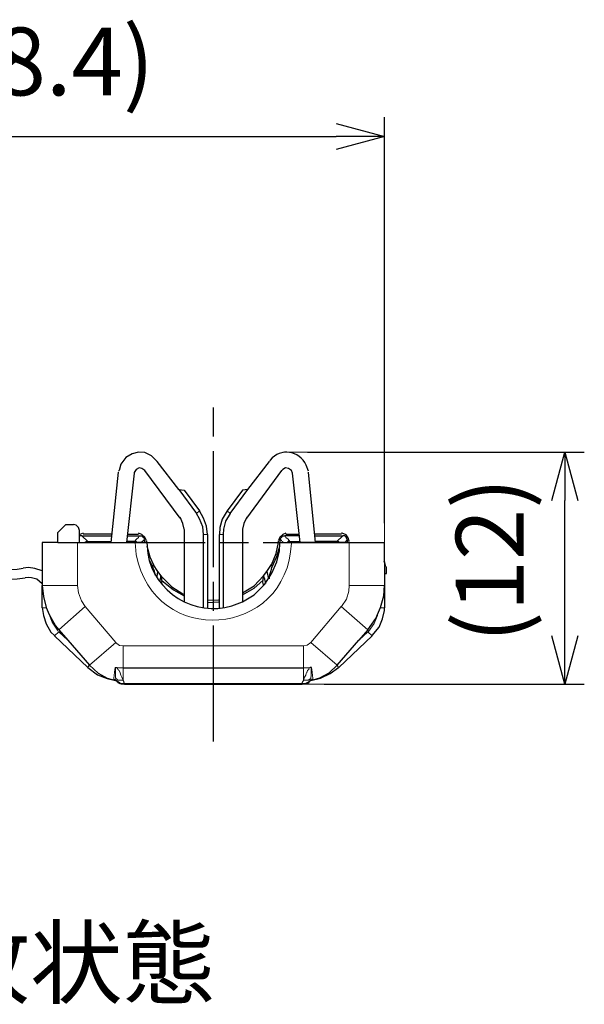
# Model space of a CAD drawing. Units: millimetres. Extents: x 303 to 496, y 93 to 373.
# Drawn here: x 365 to 394, y 196 to 247 of the extents above; entities that cross this region are included whole.
import ezdxf

# ---------------------------------------------------------------- set-up
doc = ezdxf.new("R2010")
doc.units = ezdxf.units.MM
doc.linetypes.add('AM_ISO08W050', pattern=[18, 12, -1.5, 3, -1.5])
doc.linetypes.add('AM_ISO08W050x2', pattern=[9, 6, -0.75, 1.5, -0.75])
for name, color, linetype, lineweight in [('AM_5', 3, 'Continuous', 25), ('AM_6', 2, 'Continuous', 35), ('AM_7', 4, 'AM_ISO08W050', 25), ('レイヤー 1', 7, 'Continuous', 0)]:
    doc.layers.add(name, color=color, linetype=linetype, lineweight=lineweight)
doc.styles.get("Standard").update_dxf_attribs({"font": 'ISOCP.SHX', "bigfont": 'EXTFONT.SHX'})
doc.dimstyles.new('AM_ISO$0', dxfattribs={"dimtxt": 3.5, "dimasz": 2.5, "dimexe": 1, "dimexo": 1, "dimgap": 1.5, "dimtad": 1, "dimdsep": 46, "dimtxsty": 'STANDARD', "dimblk": 'OPEN30', "dimcen": 0, "dimclrd": 3, "dimclre": 3, "dimclrt": 2, "dimadec": 0, "dimazin": 2, "dimtp": 0.1, "dimtm": 0.1, "dimtfac": 0.71, "dimtmove": 0, "dimatfit": 3, "dimldrblk": 'OPEN30', "dimfxl": 1, "dimlwd": -1, "dimlwe": -1, "dimarcsym": 0})

# ---------------------------------------------------------------- blocks, each defined once
blk = doc.blocks.new('_Open30')
at = {"color": 0, "linetype": 'ByBlock', "lineweight": -2}
for p, q in [((-1, 0.26794919), (0, 0)), ((0, 0), (-1, -0.26794919)), ((0, 0), (-1, 0))]:
    blk.add_line(p, q, dxfattribs=at)
blk = doc.blocks.new('*D25')
at = {"layer": 'AM_5', "color": 3}
for p, q in [((379.7569235485479, 224.7023480709631), (394.0383363944009, 224.7023480709631)), ((393.0383363944009, 215.2209654076037), (393.0383363944009, 222.2023480709631)), ((380.6095212193507, 212.7209654076037), (394.0383363944009, 212.7209654076037))]:
    blk.add_line(p, q, dxfattribs=at)
at = {"layer": 'Defpoints', "color": 0}
for p in [(378.7569235485479, 224.7023480709631), (393.0383363944009, 224.7023480709631), (379.6095212193506, 212.7209654076037)]:
    blk.add_point(p, dxfattribs=at)
at = {"layer": 'AM_5', "color": 3, "xscale": 2.5, "yscale": 2.5, "zscale": 2.5}
for p, rotation in [((393.0383363944009, 224.7023480709631), 90), ((393.0383363944009, 212.7209654076037), 270)]:
    blk.add_blockref('_Open30', p, dxfattribs=dict(at, rotation=rotation))
at = {"layer": 'AM_5', "color": 2, "insert": (389.6133363944008, 219.1356205010035), "char_height": 3.5, "attachment_point": 5, "rotation": 90}
blk.add_mtext('(12)', dxfattribs=at)
blk = doc.blocks.new('*D30')
at = {"layer": 'AM_5', "color": 3}
for p, q in [((345.0109123142821, 224.4849956544447), (345.0109123142821, 241.9996464057995)), ((383.7314550367559, 221.0464796556163), (383.7314550367559, 241.9996464057995)), ((347.5109123142821, 240.9996464057995), (381.2314550367558, 240.9996464057995))]:
    blk.add_line(p, q, dxfattribs=at)
at = {"layer": 'Defpoints', "color": 0}
for p in [(383.7314550367559, 240.9996464057995), (345.0109123142821, 223.4849956544447), (383.7314550367559, 220.0464796556163)]:
    blk.add_point(p, dxfattribs=at)
at = {"layer": 'AM_5', "color": 3, "xscale": 2.5, "yscale": 2.5, "zscale": 2.5, "rotation": 180}
blk.add_blockref('_Open30', (345.0109123142821, 240.9996464057995), dxfattribs=at)
at = {"layer": 'AM_5', "color": 3, "xscale": 2.5, "yscale": 2.5, "zscale": 2.5}
blk.add_blockref('_Open30', (383.7314550367559, 240.9996464057995), dxfattribs=at)
at = {"layer": 'AM_5', "color": 2, "insert": (365.6001030406318, 244.4246464057995), "char_height": 3.5, "attachment_point": 5}
blk.add_mtext('(38.4)', dxfattribs=at)

msp = doc.modelspace()

# ---------------------------------------------------------------- linework, layer by layer
at = {"layer": 'AM_7', "linetype": 'AM_ISO08W050x2'}
for p, q in [((374.900262059914, 209.7636888656924), (374.900262059914, 227.2451821727339)), ((368.4724405041287, 220.0464796556163), (383.1648012521116, 220.0464796556163))]:
    msp.add_line(p, q, dxfattribs=at)
at = {"layer": 'レイヤー 1', "color": 7, "lineweight": 0}
for p, q in [((383.7314550367559, 220.0464796556163), (383.7314550367559, 239.1184138417257)), ((378.6911624011446, 224.7023480709631), (378.477588561968, 224.7023480709631)), ((378.5416628862844, 224.7023480709631), (393.7906785789341, 224.7023480709631)), ((374.0352994172063, 221.5414856670359), (374.1847989320665, 221.6696234528519)), ((375.7652301340302, 221.5414856670359), (375.6157251877614, 221.6696234528519)), ((368.1193659900693, 220.3882021434256), (368.4183650197898, 220.0891922508883)), ((374.3983727712432, 220.4522710363336), (374.5905848813754, 220.4522710363336)), ((375.2099446698609, 220.4522710363336), (375.4021567799932, 220.4522710363336)), ((381.2753776118583, 220.0891922508883), (381.5743766415788, 220.3881804177922)), ((381.6811635611671, 220.0464796556163), (381.809301346983, 220.1746174414323)), ((367.8844358532567, 220.0464796556163), (367.8844358532567, 219.2776094894539)), ((367.8844358532567, 220.0464796556163), (367.8844358532567, 219.2776094894539)), ((368.0125790704809, 220.0464796556163), (367.9912173414366, 220.0891922508883)), ((381.9160936979797, 219.5552630843551), (381.9160936979797, 220.0464579299829)), ((381.9160936979797, 219.5552630843551), (381.9160936979797, 220.0464579299829)), ((367.8844358532567, 219.2776312150872), (367.8844358532567, 217.8253377989396)), ((367.8844358532567, 217.8253377989396), (367.8844358532567, 219.2776094894539)), ((371.7714395338492, 218.7650583461901), (371.7927958314853, 218.914552429642)), ((377.9009468001628, 218.914552429642), (377.9223030977988, 218.7650366205566)), ((366.0690799458888, 217.8253377989396), (367.8844358532567, 217.8253377989396)), ((383.7314550367559, 217.8253377989396), (381.9160936979797, 217.8253377989396)), ((366.2826483536571, 216.6720542753293), (366.0690745144806, 216.6720542753293)), ((366.9233644397786, 215.5401270493549), (368.2902218025656, 216.7361231682373)), ((368.2902218025656, 216.7361231682373), (369.8706475731208, 214.8780383713724)), ((381.4889514510348, 216.7361231682373), (379.9298765467072, 214.8780383713724)), ((381.4889514510348, 216.7361231682373), (382.8771651114578, 215.5401053237215)), ((383.7314550367559, 216.6720542753293), (383.5178811975793, 216.6720542753293)), ((366.709790600602, 215.2197608591817), (366.9233590083702, 215.4333238355416)), ((366.9233644397786, 215.433345561175), (367.3932192819955, 215.0061978828218)), ((368.5037956417421, 213.7034094129428), (369.870653004529, 214.8780383713724)), ((370.2550826562019, 214.7071879902845), (370.2550826562019, 213.5752499014935)), ((370.2550826562019, 214.7071879902845), (379.5454468950344, 214.7071879902845)), ((379.5454468950344, 213.5752607643102), (379.5454468950344, 214.7071879902845)), ((379.9298765467072, 214.8780600970058), (381.2967339094941, 213.7034094129428)), ((368.5037956417421, 213.7034094129428), (368.4183650197898, 213.5966170619461)), ((370.2550826562019, 212.934550109597), (370.2550826562019, 213.5752607643102)), ((379.5454468950344, 213.5752607643102), (379.5454468950344, 212.9345392467803)), ((381.2753776118583, 213.7034094129428), (381.3821591000382, 213.5966170619461)), ((369.870653004529, 213.019975300141), (369.870653004529, 212.9345392467803)), ((379.9298765467072, 213.019975300141), (379.9298765467072, 212.9345392467803)), ((369.7211534896687, 212.977262704869), (369.8065786802128, 212.9345392467803)), ((369.870653004529, 212.913193811961), (369.870653004529, 212.934550109597)), ((369.870653004529, 212.913193811961), (369.870653004529, 212.913193811961)), ((370.1055831413417, 212.7423325680564), (370.1055831413417, 212.7636888656924)), ((370.3191515491099, 212.7209762704204), (370.2337209271576, 212.7209762704204)), ((370.2337263585659, 212.7209762704204), (370.2337263585659, 212.7209762704204)), ((370.3191515491099, 212.7636888656924), (379.481372570718, 212.7636888656924)), ((370.3191515491099, 212.7209762704204), (370.3191515491099, 212.7636888656924)), ((379.4813780021265, 212.7636888656924), (379.4813780021265, 212.7209654076037)), ((379.4813780021265, 212.7209762704204), (379.4813780021265, 212.7209762704204)), ((379.4813780021265, 212.7209762704204), (379.5668031926703, 212.7209762704204)), ((393.7906785789341, 212.7209762704204), (379.5454468950344, 212.7209762704204)), ((379.5668086240787, 212.7209762704204), (379.5668086240787, 212.7209762704204)), ((379.6735901122586, 212.7423325680564), (379.7376590051667, 212.8064014609644)), ((379.694951841303, 212.7423325680564), (379.694951841303, 212.7423325680564)), ((379.9298765467072, 212.913193811961), (379.9298765467072, 212.934550109597)), ((379.9725945733876, 212.934550109597), (380.0366634662955, 212.977262704869))]:
    msp.add_line(p, q, dxfattribs=at)
at = {"layer": 'レイヤー 1', "color": 7, "lineweight": 25}
for p, q in [((373.1169405990002, 222.7801943811902), (372.0063642392535, 224.2324660717045)), ((369.6357228677165, 220.0464796556163), (369.9987907903451, 223.6771806075353)), ((373.1810149233165, 221.30656639304), (371.3656535845404, 223.7626275237126)), ((376.6195200593283, 221.30656639304), (378.434875966696, 223.7626275237126)), ((380.1648066835199, 220.0464796556163), (379.801733329483, 223.6771806075353)), ((370.8103681203712, 223.6131334402607), (370.4259384686983, 220.0464796556163)), ((379.3745910825381, 220.0464796556163), (378.9901614308652, 223.6131117146273)), ((373.1169405990002, 222.7801943811902), (374.0352939857979, 221.5414639414026)), ((376.4059462201517, 222.7374817859182), (375.6157306191699, 221.6696234528519)), ((376.6835889522362, 222.7801943811902), (376.4059407887432, 222.7374600602848)), ((366.8806518445066, 220.5590525245135), (367.2864377938155, 220.9648221795974)), ((367.2864377938155, 220.9648439052308), (367.6922237431244, 220.9648439052308)), ((367.9912227728449, 220.0464796556163), (367.9912227728449, 220.6658340126935)), ((373.3945833310847, 220.7085683335989), (373.3945833310847, 216.9710641678666)), ((376.4059462201517, 220.7085683335989), (376.4059462201517, 216.9710641678666)), ((366.8806518445066, 220.0464796556163), (366.8806518445066, 220.5590307988801)), ((368.1193659900693, 220.3882021434256), (369.6570791653524, 220.3882021434256)), ((369.6784408943969, 220.4736273339696), (368.1834348829773, 220.4736273339696)), ((370.4686510639703, 220.3882021434256), (371.1093617186834, 220.3882021434256)), ((370.4900127930145, 220.4736273339696), (371.0452982571837, 220.4736273339696)), ((371.3442972869043, 220.1746391670657), (371.3442972869043, 220.0251233579803)), ((371.4510842064926, 220.1319048461603), (371.4510842064926, 220.0251016323469)), ((374.3983727712432, 216.6506979776933), (374.3983727712432, 220.4522710363336)), ((374.5905848813754, 220.4522710363336), (374.5905848813754, 216.6293199544239)), ((375.2099446698609, 216.6293416800573), (375.2099446698609, 220.4522710363336)), ((375.4021567799932, 220.4522710363336), (375.4021567799932, 216.6506762520599)), ((378.349450776152, 220.0251233579803), (378.349450776152, 220.1746174414323)), ((379.3318784872662, 220.3882021434256), (378.5843754815563, 220.3882021434256)), ((378.6484498058727, 220.4736273339696), (379.3105167582219, 220.4736273339696)), ((381.5103077486708, 220.4736273339696), (380.1220886568395, 220.4736273339696)), ((380.1434503858839, 220.3882021434256), (381.5743766415788, 220.3882021434256)), ((381.8093067783915, 220.1746391670657), (381.8093067783915, 220.0464796556163)), ((366.8806518445066, 220.0464796556163), (367.8844358532567, 220.0464796556163)), ((367.8844358532567, 220.0464796556163), (370.8744370132791, 220.0464796556163)), ((368.4183650197898, 220.0891922508883), (369.6357228677165, 220.0891922508883)), ((370.8317244180072, 220.0891922508883), (370.42593303729, 220.0891922508883)), ((371.4724405041287, 220.0464796556163), (370.8744370132791, 220.0464796556163)), ((378.3280890471077, 220.0464796556163), (378.9260871065488, 220.0464796556163)), ((378.840661916005, 220.0891922508883), (379.3745910825381, 220.0891922508883)), ((379.3745910825381, 220.0464796556163), (378.9260871065488, 220.0464796556163)), ((380.1648066835199, 220.0464796556163), (379.3745910825381, 220.0464796556163)), ((381.2753776118583, 220.0891922508883), (380.1648012521116, 220.0891922508883)), ((381.9160936979797, 220.0464796556163), (380.1648012521116, 220.0464796556163)), ((381.9160936979797, 220.0464796556163), (381.9160936979797, 220.0891922508883)), ((381.9160936979797, 220.0464796556163), (383.7314496053475, 220.0464796556163)), ((383.7314550367559, 219.0426902154579), (383.7314550367559, 220.0464579299829)), ((371.6005837213529, 219.1067808339993), (371.7714395338492, 218.743702048554)), ((365.364289535451, 218.743702048554), (365.0866413719581, 218.7223240252847)), ((365.364289535451, 218.743702048554), (365.364289535451, 218.743702048554)), ((371.7927958314853, 218.893196132006), (372.0277205368895, 218.5514736441967)), ((377.6660166633503, 218.5514953698302), (377.9009413687545, 218.914552429642)), ((383.8382419563442, 218.4446921560168), (383.8382419563442, 218.7863929181926)), ((365.364289535451, 218.2311291796569), (365.1934282915464, 218.2097511563875)), ((365.364289535451, 218.2311291796569), (365.364289535451, 218.2311291796569)), ((366.0690799458888, 218.5728516674661), (366.0690799458888, 217.8894066918476)), ((372.0277259682978, 218.5514953698302), (371.9850079416175, 218.2738417749289)), ((372.0277259682978, 218.5514953698302), (372.1985817807941, 218.3165543702008)), ((377.495160850854, 218.3165543702008), (377.6660166633503, 218.5514736441967)), ((377.6660166633503, 218.5514953698302), (377.7514418538942, 218.1670602867489)), ((383.7314550367559, 218.4446921560168), (383.8382365249358, 218.4446921560168)), ((366.0690799458888, 217.8894066918476), (366.0690799458888, 217.8253160733062)), ((366.0690799458888, 216.6720542753293), (366.0690799458888, 217.8253377989396)), ((383.7314550367559, 217.8253377989396), (383.7314550367559, 216.6720325496959)), ((366.2826483536571, 216.6934105729653), (366.4321478685173, 216.33033178752)), ((383.368381682719, 216.33033178752), (383.5178811975793, 216.6933888473319)), ((368.4183650197898, 213.5966170619461), (366.709790600602, 215.2197608591817)), ((366.9233644397786, 215.5401270493549), (367.3932192819955, 215.0061978828218)), ((381.3821645314466, 213.5966170619461), (383.0907335192261, 215.2197608591817)), ((382.8771651114578, 215.5401270493549), (382.4073048378325, 215.0061978828218)), ((367.3932192819955, 215.0061978828218), (368.5037902103338, 213.7034094129428)), ((381.2967393409026, 213.7034094129428), (382.4073102692409, 215.0061761571884)), ((368.4610776150619, 213.7034094129428), (368.5037902103338, 213.6820422524901)), ((369.827940409257, 213.5966170619461), (369.9133655998011, 213.5966170619461)), ((369.9133655998011, 213.5966170619461), (370.2337209271576, 213.5752499014935)), ((370.2550826562019, 213.5752607643102), (379.5454468950344, 213.5752607643102)), ((379.5454468950344, 213.5752607643102), (379.8658022223909, 213.5966170619461)), ((379.9725945733876, 213.5966170619461), (379.8871639514353, 213.5966170619461)), ((381.2753776118583, 213.7034094129428), (381.2967339094941, 213.7247657105788)), ((369.870653004529, 212.913193811961), (369.8492912754847, 212.913193811961)), ((369.9133655998011, 212.891837514325), (369.8706475731208, 212.913193811961)), ((369.870653004529, 212.913193811961), (369.870653004529, 212.913193811961)), ((369.9774399241174, 212.8064123237811), (369.9774399241174, 212.8064123237811)), ((370.1055831413417, 212.7423325680564), (370.1055831413417, 212.7423325680564)), ((370.3191515491099, 212.7209762704204), (370.2337209271576, 212.7209762704204)), ((370.3191515491099, 212.7209762704204), (370.2337209271576, 212.7209762704204)), ((370.3191515491099, 212.7209762704204), (379.481372570718, 212.7209762704204)), ((379.5668086240787, 212.7209762704204), (379.4813780021265, 212.7209762704204)), ((379.694951841303, 212.7423325680564), (379.6522338146227, 212.7423325680564)), ((379.8444513561634, 212.8491249190531), (379.823089627119, 212.8064014609644)), ((379.8230950585273, 212.8064123237811), (379.8230950585273, 212.8064123237811)), ((379.9298765467072, 212.913193811961), (379.9298765467072, 212.913193811961)), ((379.9298765467072, 212.913193811961), (379.9298765467072, 212.913193811961)), ((379.9512382757516, 212.913193811961), (379.9298765467072, 212.913193811961))]:
    msp.add_line(p, q, dxfattribs=at)
for points in [[(372.0063696706619, 224.2324877973378), (371.7073652095329, 224.5101196666058), (371.3656535845404, 224.6809700476937), (371.0452928257755, 224.7023263453296), (370.7035812007829, 224.6169011547857), (370.3832204420179, 224.4246944760618), (370.1269340075693, 224.0829719882525), (370.0415088170254, 223.7626275237126), (369.9987907903451, 223.7199149284406)], [(375.7652301340302, 221.5414856670359), (376.6835835208278, 222.7801943811902), (377.7941598805745, 224.2324877973378)], [(371.3656535845404, 223.7626275237126), (371.2161486382718, 223.8694090118926), (371.0666491234114, 223.8907653095286), (370.9171496085511, 223.8053401189846), (370.8103626889628, 223.6558243098992), (370.8103626889628, 223.6131117146273)], [(378.9901614308652, 223.6131334402607), (378.9260871065488, 223.7626275237126), (378.7765875916887, 223.8694090118926), (378.6270880768284, 223.8907653095286), (378.477588561968, 223.8053401189846), (378.4348705352877, 223.7626275237126)], [(373.1169405990002, 222.7801943811902), (373.3945833310847, 222.7374600602848), (374.1847989320665, 221.6696017272185)], [(374.5905848813754, 220.4522710363336), (374.5478668546951, 220.8793969890534), (374.3983673398349, 221.3065446674066), (374.1847935006582, 221.6696234528519)], [(375.6157306191699, 221.6696234528519), (375.3594441847213, 221.2424757744987), (375.231300967497, 220.8153280961454), (375.2099392384526, 220.4522493107002)], [(373.3945833310847, 220.7299246312349), (373.3305090067684, 221.0289127981388), (373.1810094919082, 221.349278988312)], [(374.3983727712432, 220.4522710363336), (374.3556547445628, 220.8580406914174), (374.1847989320665, 221.2638320721346), (374.0352994172063, 221.5414856670359)], [(375.7652301340302, 221.5414856670359), (375.5302999972175, 221.1356942863187), (375.4235130776292, 220.7299029056015), (375.4021567799932, 220.4522493107002)], [(376.6195200593283, 221.349278988312), (376.4700151130596, 221.0289127981388), (376.4059462201517, 220.7299029056015)], [(367.9912227728449, 220.6658340126935), (367.9485047461647, 220.8153280961454), (367.8203615289403, 220.9434658819614), (367.692218311716, 220.9648221795974)], [(368.1834348829773, 220.5163399292415), (368.0125736390726, 220.4522493107002), (367.9912173414366, 220.4522493107002)], [(368.1193659900693, 220.3882021434256), (368.033935368117, 220.3882021434256), (367.9912227728449, 220.3668241201562)], [(371.4510842064926, 220.1532828694297), (371.3656535845404, 220.3241332505176), (371.2161540696801, 220.4522710363336), (371.0452928257755, 220.5163399292415)], [(371.1093671500918, 220.3882021434256), (371.1947923406357, 220.3882021434256), (371.2375049359076, 220.3668241201562), (371.2588666649521, 220.3241115248842), (371.301579260224, 220.3027552272482), (371.32293555786, 220.2813989296122), (371.32293555786, 220.2386863343403), (371.344291855496, 220.2173300367042)], [(377.9009468001628, 218.893196132006), (378.1358715055672, 219.4698378938112), (378.2640147227914, 220.0464796556163), (378.2640147227914, 220.1319048461603)], [(378.6484498058727, 220.5163399292415), (378.477588561968, 220.4522493107002), (378.3280890471077, 220.3241115248842), (378.2640201541998, 220.1532611437963)], [(378.349450776152, 220.2173517623377), (378.3708070737881, 220.2387080599737), (378.3708070737881, 220.2814206552456), (378.4135196690601, 220.3027769528816), (378.434875966696, 220.3241332505176), (378.4562322643321, 220.3668458457896), (378.4989502910123, 220.3882021434256), (378.5843754815563, 220.3882021434256)], [(381.9160936979797, 220.1105485485243), (381.8520193736635, 220.2813989296122), (381.7452324540751, 220.4308930130642), (381.5530203439429, 220.5163182036081), (381.5103023172625, 220.5163182036081)], [(381.8093067783915, 220.1746391670657), (381.7879450493472, 220.2600643576097), (381.7452324540751, 220.3241332505176), (381.6811635611671, 220.3882021434256), (381.5743766415788, 220.3882021434256)], [(366.8806518445066, 220.0464796556163), (366.0690745144806, 220.0464796556163), (366.0690745144806, 218.5728299418328)], [(368.2688655049295, 220.0464796556163), (368.3329343978375, 220.0891922508883), (368.4183650197898, 220.0891922508883)], [(370.9812239328674, 220.0464796556163), (370.959862203823, 220.0464796556163), (370.9171496085511, 220.0891922508883), (370.8317189865988, 220.0891922508883)], [(371.4724405041287, 219.8756292745284), (371.6219400189889, 219.2989657870898), (371.8141521291212, 218.893196132006)], [(376.4059462201517, 216.9710641678666), (377.0039442795927, 217.3341212276784), (377.559229743762, 217.8894066918476), (377.9223030977988, 218.4660484536528), (378.1785895322474, 219.0426902154579), (378.3067327494717, 219.6193319772631), (378.3280890471077, 220.0464796556163)], [(377.9223030977988, 218.743702048554), (378.1785841008391, 219.3203438103592), (378.3280890471077, 219.8542729768924)], [(378.840661916005, 220.0891922508883), (378.7552312940526, 220.0891922508883), (378.7338749964166, 220.0464579299829), (378.7125186987806, 220.0464579299829)], [(381.2753776118583, 220.0891922508883), (381.3608028024022, 220.0891922508883), (381.4248771267186, 220.0464579299829)], [(363.6343588186272, 218.7223457509181), (364.2110005804322, 218.6368988347407), (364.7876423422375, 218.6582551323767), (365.0866413719581, 218.7223457509181)], [(366.0690799458888, 218.5728516674661), (365.6846502942159, 218.7009894532821), (365.364289535451, 218.743702048554)], [(371.8995827510736, 218.3592669654728), (371.8995827510736, 218.3806232631088), (371.8568647243932, 218.5728299418328), (371.7714395338492, 218.7436803229207), (371.7714395338492, 218.7650366205566)], [(377.9223030977988, 218.7650583461901), (377.9223030977988, 218.7436803229207), (377.9009413687545, 218.7436803229207), (377.8582287734824, 218.5728299418328), (377.7941598805745, 218.3806232631088), (377.7727981515302, 218.2951980725648), (377.7727981515302, 218.1670385611155)], [(383.7955239296639, 218.786414643826), (383.7528059029836, 218.97862132255), (383.7100933077115, 219.0640465130939)], [(383.7314550367559, 219.0426902154579), (383.7314550367559, 218.4446704303834), (383.7314550367559, 217.8253160733062)], [(363.5275718990389, 218.2097728820209), (364.146926256116, 218.1456822634795), (364.7876423422375, 218.1670385611155), (365.1934282915464, 218.2097728820209)], [(366.0690799458888, 217.9107629894836), (365.7914317823959, 218.1456822634795), (365.5137890503113, 218.2097511563875), (365.364289535451, 218.2311074540235)], [(372.1985817807941, 218.3165543702008), (372.2199380784301, 218.3165543702008), (372.1985817807941, 218.3379106678368), (372.1985817807941, 218.3165543702008), (372.1558637541138, 218.1883948587515), (372.1345074564778, 218.0389007752995)], [(372.1985817807941, 218.3165543702008), (372.7538672449633, 217.7612471803983), (373.3305090067684, 217.3981901205864), (373.3945778996764, 217.3768338229504)], [(372.2412998074744, 218.0816350962049), (372.2412998074744, 218.1670602867489), (372.2199380784301, 218.2097728820209), (372.1985817807941, 218.2738417749289), (372.1985817807941, 218.3165543702008)], [(376.4059462201517, 217.4409027158584), (377.0039442795927, 217.8039597756702), (377.495160850854, 218.3165326445674)], [(377.6019477704423, 217.9321192871196), (377.559229743762, 218.1456822634795), (377.495160850854, 218.3165326445674), (377.495160850854, 218.2738200492954), (377.473804553218, 218.2097511563875), (377.4524428241737, 218.1670385611155), (377.4524428241737, 218.0816133705715)], [(377.495160850854, 218.3165543702008), (377.51651714849, 218.3165543702008), (377.495160850854, 218.3379106678368), (377.495160850854, 218.3165543702008)], [(366.0690799458888, 217.8253377989396), (366.1331488387968, 217.248674311501), (366.2826483536571, 216.6933888473319)], [(372.2412998074744, 218.0816350962049), (372.2199380784301, 218.0175444776636), (372.2199380784301, 217.9107629894836)], [(372.2412998074744, 218.0816350962049), (372.8392978669156, 217.5904185249438), (373.3945833310847, 217.2914086324065)], [(376.4059462201517, 217.3341212276784), (377.0039442795927, 217.6758219898543), (377.4524428241737, 218.0816133705715)], [(377.495160850854, 217.8039815013036), (377.495160850854, 217.8680503942116), (377.4737991218096, 217.9107629894836), (377.4524428241737, 218.0175444776636), (377.4524428241737, 218.0816133705715)], [(383.5178811975793, 216.6934105729653), (383.6887370100756, 217.2914086324065), (383.7314496053475, 217.8253377989396)], [(374.5905848813754, 217.0564893584106), (375.1672266431806, 217.0778456560465), (375.2099392384526, 217.0778456560465)], [(366.0690799458888, 216.6934105729653), (366.1331488387968, 216.2662628946121), (366.2826483536571, 215.8391152162589), (366.5175784904698, 215.4119675379056), (366.709790600602, 215.2411171568177)], [(374.5905848813754, 216.9497078702306), (375.1672266431806, 216.9710641678666), (375.2099392384526, 216.9710641678666)], [(383.0907389506344, 215.2411171568177), (383.4538068732629, 215.6682431095375), (383.6246681171676, 216.0953907878908), (383.7314496053475, 216.522538466244), (383.7314496053475, 216.6933888473319)], [(366.4321478685173, 216.33033178752), (366.752503195874, 215.7323120024455), (366.9233590083702, 215.5401053237215)], [(382.8771651114578, 215.5401270493549), (383.2829510607666, 216.1167688111601), (383.3683762513106, 216.33033178752)], [(368.4183650197898, 213.5966170619461), (368.9309324572787, 213.2121819788649), (369.42214902854, 213.0199644373242), (369.8492912754847, 212.9131829491443)], [(368.5037956417421, 213.7034094129428), (368.952294186323, 213.2976180322255), (369.42214902854, 213.041331597777), (369.8492967068931, 212.913193811961)], [(379.9298765467072, 212.913193811961), (380.3997313889241, 213.0626878954129), (380.8695916625494, 213.3189743298616), (381.2967339094941, 213.7033985501261)], [(379.9298765467072, 212.913193811961), (380.4210876865602, 213.041331597777), (380.9336605554573, 213.2762617345896), (381.3608028024022, 213.5966170619461)], [(369.8492967068931, 212.913193811961), (369.8492967068931, 212.934550109597), (369.7852223825768, 212.934550109597)], [(369.9133655998011, 212.891837514325), (369.8706475731208, 212.891837514325), (369.8706475731208, 212.913193811961)], [(369.9774399241174, 212.8064123237811), (369.956078195073, 212.8491249190531), (369.9133655998011, 212.891837514325)], [(370.1055831413417, 212.7423325680564), (370.0842214122973, 212.7423325680564), (370.0842214122973, 212.7636888656924), (370.0415088170254, 212.7636888656924), (370.0415088170254, 212.7850451633284), (369.9987962217534, 212.7850451633284), (369.9987962217534, 212.8064014609644), (369.9774399241174, 212.8064014609644)], [(370.1055831413417, 212.7423325680564), (370.1055831413417, 212.7423325680564), (370.0842214122973, 212.7636888656924), (370.0628651146613, 212.7636888656924), (370.0415088170254, 212.7850451633284), (369.9987962217534, 212.7850451633284)], [(370.2337263585659, 212.7209762704204), (370.2123646295216, 212.7209762704204), (370.1482957366137, 212.7423325680564), (370.1055831413417, 212.7423325680564)], [(370.2337263585659, 212.7209762704204), (370.1482957366137, 212.7209762704204), (370.1482957366137, 212.7423325680564)], [(379.694951841303, 212.7423325680564), (379.6522338146227, 212.7423325680564), (379.6095212193506, 212.7209654076037), (379.5668086240787, 212.7209654076037)], [(379.8230950585273, 212.8064123237811), (379.801733329483, 212.8064123237811), (379.801733329483, 212.7850451633284), (379.7590207342111, 212.7850451633284), (379.7376644365751, 212.7636888656924), (379.716308138939, 212.7636888656924), (379.694951841303, 212.7423325680564)], [(379.694951841303, 212.7423325680564), (379.694951841303, 212.7423325680564), (379.694951841303, 212.7636888656924)], [(379.8230950585273, 212.8064123237811), (379.801733329483, 212.8064123237811), (379.801733329483, 212.7850451633284)], [(379.8658076537993, 212.870481216689), (379.844445924755, 212.8491140562363), (379.823089627119, 212.8064014609644)], [(379.9298765467072, 212.913193811961), (379.9298765467072, 212.8918266515083), (379.887158520027, 212.8918266515083), (379.8658022223909, 212.8704703538723)], [(379.9939508710236, 212.934550109597), (379.9512328443433, 212.934550109597), (379.9512328443433, 212.9131829491443)]]:
    msp.add_lwpolyline(points, dxfattribs=at)
at = {"layer": 'レイヤー 1', "color": 7, "lineweight": 0}
for points in [[(371.1093671500918, 220.3882021434256), (371.0666491234114, 220.3668241201562), (371.0452928257755, 220.3027552272482), (370.9385059061872, 220.2173300367042), (370.8317189865988, 220.0891922508883)], [(371.3442972869043, 220.2173517623377), (371.301579260224, 220.1532611437963), (371.2375103673161, 220.1105485485243), (371.2161540696801, 220.0891922508883), (371.1947923406357, 220.0464796556163)], [(378.349450776152, 220.2173517623377), (378.4135196690601, 220.1532611437963), (378.434875966696, 220.1105485485243), (378.477588561968, 220.0891922508883), (378.4989502910123, 220.0464796556163)], [(378.5843754815563, 220.3882021434256), (378.6057317791923, 220.3668241201562), (378.6484443744642, 220.3027552272482), (378.7552312940526, 220.2173300367042), (378.8406564845966, 220.0891922508883)], [(381.9160936979797, 219.5552630843551), (381.9160936979797, 219.2776094894539), (381.9160936979797, 217.8253160733062)], [(381.9160936979797, 219.5552630843551), (381.9160936979797, 219.2776094894539), (381.9160936979797, 217.8253160733062)], [(367.8844358532567, 217.8253377989396), (367.9485047461647, 217.4409027158584), (368.0980042610249, 217.0351113351411), (368.2902218025656, 216.7361014426039)], [(381.5103077486708, 216.7361231682373), (381.7665887517111, 217.1205365256851), (381.8947319689354, 217.5263279064024), (381.9160936979797, 217.8253377989396)], [(366.4321478685173, 216.33033178752), (366.5816473833777, 215.9245404068028), (366.8592901154621, 215.5187490260856), (366.9020027107342, 215.4546801331776)], [(382.8985268405021, 215.454701858811), (383.1975258702227, 215.8604715138948), (383.368381682719, 216.2662628946121), (383.368381682719, 216.33033178752)], [(382.4073102692409, 215.0061978828218), (382.8771651114578, 215.4333238355416), (383.0907389506344, 215.2197608591817)], [(369.8492967068931, 214.8780600970058), (370.0628651146613, 214.7285442879205), (370.2337209271576, 214.7071879902845)], [(379.5454468950344, 214.7071879902845), (379.7376590051667, 214.7499005855565), (379.929871115299, 214.8780383713724)], [(369.7638660849408, 212.977262704869), (369.7638660849408, 213.041331597777), (369.7852223825768, 213.1694693835929), (369.8065786802128, 213.3403306274975), (369.8279349778488, 213.5966170619461)], [(369.870653004529, 213.019975300141), (369.870653004529, 213.041331597777), (369.8492912754847, 213.0626878954129), (369.8492912754847, 213.5752607643102), (369.8279349778488, 213.5752607643102), (369.8279349778488, 213.5966170619461)], [(379.8871639514353, 213.5966170619461), (379.844445924755, 213.5752499014935), (379.823089627119, 213.4898247109495), (379.801733329483, 213.4684684133135), (379.7590207342111, 213.4471121156775), (379.7590207342111, 213.4257558180415), (379.7376590051667, 213.3616869251335), (379.7163027075307, 213.3403306274975), (379.6949464098947, 213.2762508717729), (379.6735901122586, 213.1908256812289), (379.6095157879423, 213.084044193049), (379.5881594903063, 213.0413207349603), (379.5668031926703, 213.0199644373242), (379.5668031926703, 212.9772518420523), (379.5454468950344, 212.9345392467803)], [(379.9725945733876, 213.5966170619461), (379.9939508710236, 213.3403306274975), (380.0153071686596, 213.1694693835929), (380.0366634662955, 213.0413207349603), (380.0366634662955, 212.9772518420523)], [(369.7638660849408, 212.977262704869), (369.7852223825768, 212.977262704869), (369.7852223825768, 212.9345392467803)], [(369.7638660849408, 212.977262704869), (369.8065786802128, 212.977262704869), (369.8279349778488, 212.9345392467803), (369.8492912754847, 212.9345392467803), (369.8706475731208, 212.9131829491443)], [(370.0628651146613, 212.8064123237811), (369.9987907903451, 212.8491249190531), (369.9133601683927, 212.891837514325), (369.8706475731208, 212.934550109597)], [(369.870653004529, 212.934550109597), (369.9133655998011, 212.8918266515083), (369.956078195073, 212.8491140562363), (369.977434492709, 212.8064014609644)], [(369.9774399241174, 212.8064123237811), (369.956078195073, 212.8491249190531), (369.9133655998011, 212.891837514325), (369.870653004529, 212.913193811961)], [(370.1055831413417, 212.7636888656924), (370.0628651146613, 212.7636888656924), (370.0415088170254, 212.7850451633284), (369.9987962217534, 212.7850451633284), (369.9987962217534, 212.8064014609644), (369.9774399241174, 212.8064014609644)], [(370.3191515491099, 212.7636888656924), (370.1910083318856, 212.7636888656924), (370.1269340075693, 212.7850451633284), (370.0842214122973, 212.7850451633284), (370.0628651146613, 212.8064014609644)], [(370.1269394389777, 212.7423325680564), (370.1055777099334, 212.7636888656924), (370.0842214122973, 212.7636888656924), (370.0842214122973, 212.7850451633284), (370.0628651146613, 212.8064014609644)], [(370.1269394389777, 212.7423325680564), (370.1055777099334, 212.7423325680564), (370.1055777099334, 212.7636888656924)], [(370.2337263585659, 212.7209762704204), (370.2337263585659, 212.7209762704204), (370.2123646295216, 212.7209762704204), (370.1482957366137, 212.7423325680564), (370.1055831413417, 212.7423325680564), (370.1055831413417, 212.7636888656924)], [(370.1269394389777, 212.7423325680564), (370.1910083318856, 212.7423325680564), (370.2123646295216, 212.7209654076037), (370.3191515491099, 212.7209654076037)], [(370.2550826562019, 212.934550109597), (370.2550826562019, 212.9131829491443), (370.276438953838, 212.8704703538723), (370.276438953838, 212.8064014609644), (370.3191515491099, 212.7636888656924)], [(370.3191515491099, 212.7209762704204), (370.3405078467459, 212.7209762704204), (370.3191515491099, 212.7423325680564), (370.3191515491099, 212.7209762704204)], [(370.3191515491099, 212.7209762704204), (370.3191515491099, 212.7209762704204), (379.481372570718, 212.7209762704204)], [(379.5454468950344, 212.934550109597), (379.5454468950344, 212.9131829491443), (379.5240851659901, 212.8704703538723), (379.481372570718, 212.8064014609644), (379.481372570718, 212.7636888656924)], [(379.6735901122586, 212.7423325680564), (379.6095157879423, 212.7423325680564), (379.5668031926703, 212.7209654076037), (379.481372570718, 212.7209654076037)], [(379.7376644365751, 212.8064123237811), (379.6949464098947, 212.7850451633284), (379.6095212193506, 212.7636888656924), (379.4813780021265, 212.7636888656924)], [(379.4813780021265, 212.7209762704204), (379.5240905973984, 212.7209762704204), (379.4813780021265, 212.7423325680564), (379.4813780021265, 212.7209762704204)], [(379.5668086240787, 212.7209762704204), (379.6095212193506, 212.7209762704204), (379.6095212193506, 212.7423325680564), (379.6949464098947, 212.7423325680564), (379.6949464098947, 212.7636888656924)], [(379.6735901122586, 212.7423325680564), (379.6949464098947, 212.7423325680564), (379.6949464098947, 212.7636888656924)], [(379.694951841303, 212.7636888656924), (379.7376644365751, 212.7636888656924), (379.7590207342111, 212.7850451633284), (379.801733329483, 212.7850451633284), (379.801733329483, 212.8064014609644), (379.823089627119, 212.8064014609644)], [(379.8230950585273, 212.8064123237811), (379.8444513561634, 212.8491249190531), (379.8658076537993, 212.870481216689), (379.8871639514353, 212.913193811961), (379.9298765467072, 212.934550109597), (379.8658076537993, 212.891837514325), (379.8230950585273, 212.8491249190531), (379.801733329483, 212.8491249190531), (379.7590207342111, 212.8064123237811), (379.7376644365751, 212.8064123237811)], [(379.8230950585273, 212.8064123237811), (379.8444513561634, 212.8491249190531), (379.8871639514353, 212.891837514325), (379.9298765467072, 212.913193811961)], [(379.9298765467072, 212.913193811961), (379.9512328443433, 212.934550109597), (379.9725891419793, 212.934550109597), (379.9939454396153, 212.977262704869), (380.0366580348873, 212.977262704869)], [(379.9939508710236, 212.934550109597), (380.0153071686596, 212.977262704869), (380.0366634662955, 212.977262704869)]]:
    msp.add_lwpolyline(points, dxfattribs=at)
at = {"layer": 'レイヤー 1', "color": 7, "lineweight": 25}
for points in [[(379.801733329483, 223.7199149284406), (379.801733329483, 223.7199149284406), (379.6949464098947, 224.0402593929805), (379.6949464098947, 224.0402593929805), (379.3172788616188, 224.7788657518114), (378.3814797911976, 224.9586236425949), (377.8368724758466, 224.2965566902458), (377.8368724758466, 224.2965566902458), (377.7941544491662, 224.2324660717045), (377.7941544491662, 224.2324660717045)], [(371.4724405041287, 220.0464796556163), (371.4724405041287, 220.0464796556163), (371.5151530994006, 219.4698161681778), (371.5151530994006, 219.4698161681778), (371.7981349058941, 217.5206357904506), (373.9797686982261, 216.1530506189446), (375.8506553245741, 216.7788140378759), (375.8506553245741, 216.7788140378759), (376.4059407887432, 216.9710424422332), (376.4059407887432, 216.9710424422332)]]:
    msp.add_open_spline(points, degree=3, knots=[0, 0, 0, 0, 1, 1, 1, 2, 2, 2, 3, 3, 3, 3], dxfattribs=at)
at = {"layer": 'レイヤー 1', "color": 7, "lineweight": 0}
for points, knots in [([(370.8744424446875, 220.0464796556163), (370.8744424446875, 220.0464796556163), (370.9171550399594, 219.4271035729058), (370.9171550399594, 219.4271035729058), (371.8493965379107, 214.5573245710647), (378.711454142744, 215.0795001699264), (378.9260925379572, 220.003745334711), (378.9260925379572, 220.003745334711), (378.9260925379572, 220.0464796556163), (378.9260925379572, 220.0464796556163)], [0, 0, 0, 0, 1, 1, 1, 2, 2, 2, 3, 3, 3, 3]), ([(370.2550826562019, 212.934550109597), (370.2550826562019, 212.934550109597), (370.2337209271576, 212.977262704869), (370.2337209271576, 212.977262704869), (370.1653775158775, 213.1335243231262), (370.1048661954394, 213.2616621089422), (370.0415088170254, 213.4257558180415), (370.0415088170254, 213.4257558180415), (369.9987962217534, 213.4471121156775), (369.9987962217534, 213.4471121156775), (369.9987962217534, 213.4471121156775), (369.9987962217534, 213.4684792761302), (369.9987962217534, 213.4684792761302), (369.9987962217534, 213.4684792761302), (369.977434492709, 213.4898355737662), (369.977434492709, 213.4898355737662), (369.977434492709, 213.4898355737662), (369.9347218974371, 213.5752607643102), (369.9347218974371, 213.5752607643102), (369.9347218974371, 213.5752607643102), (369.9133655998011, 213.5966170619461), (369.9133655998011, 213.5966170619461)], [0, 0, 0, 0, 1, 1, 1, 2, 2, 2, 3, 3, 3, 4, 4, 4, 5, 5, 5, 6, 6, 6, 7, 7, 7, 7]), ([(379.9725945733876, 213.5966170619461), (379.9725945733876, 213.5966170619461), (379.9512328443433, 213.5752499014935), (379.9512328443433, 213.5752499014935), (379.9551488897644, 213.3567008922673), (379.9526558733312, 213.2552530470881), (379.9298765467072, 213.0413207349603), (379.9298765467072, 213.0413207349603), (379.9298765467072, 213.0199644373242), (379.9298765467072, 213.0199644373242)], [0, 0, 0, 0, 1, 1, 1, 2, 2, 2, 3, 3, 3, 3]), ([(369.870653004529, 213.019975300141), (369.870653004529, 213.019975300141), (369.870653004529, 212.9986081396883), (369.870653004529, 212.9986081396883), (369.870653004529, 212.9986081396883), (369.9133655998011, 212.9986081396883), (369.9133655998011, 212.9986081396883), (369.9133655998011, 212.9986081396883), (369.9347218974371, 212.9772518420523), (369.9347218974371, 212.9772518420523), (369.9347218974371, 212.9772518420523), (369.956078195073, 212.9772518420523), (369.956078195073, 212.9772518420523), (369.956078195073, 212.9772518420523), (369.977434492709, 212.9345392467803), (369.977434492709, 212.9345392467803), (369.977434492709, 212.9345392467803), (369.9987907903451, 212.9345392467803), (369.9987907903451, 212.9345392467803), (370.0771008359493, 212.9345392467803), (370.1554108815534, 212.9345392467803), (370.2337209271576, 212.9345392467803), (370.2337209271576, 212.9345392467803), (370.2550772247937, 212.9345392467803), (370.2550772247937, 212.9345392467803)], [0, 0, 0, 0, 1, 1, 1, 2, 2, 2, 3, 3, 3, 4, 4, 4, 5, 5, 5, 6, 6, 6, 7, 7, 7, 8, 8, 8, 8]), ([(379.9298765467072, 213.019975300141), (379.9298765467072, 213.019975300141), (379.9298765467072, 212.9986081396883), (379.9298765467072, 212.9986081396883), (379.9298765467072, 212.9986081396883), (379.887158520027, 212.9986081396883), (379.887158520027, 212.9986081396883), (379.887158520027, 212.9986081396883), (379.8658022223909, 212.9772518420523), (379.8658022223909, 212.9772518420523), (379.8658022223909, 212.9772518420523), (379.823089627119, 212.9772518420523), (379.823089627119, 212.9772518420523), (379.823089627119, 212.9772518420523), (379.801733329483, 212.9345392467803), (379.801733329483, 212.9345392467803), (379.801733329483, 212.9345392467803), (379.7590153028026, 212.9345392467803), (379.7590153028026, 212.9345392467803), (379.6949464098947, 212.9345392467803), (379.6308720855784, 212.9345392467803), (379.5668031926703, 212.9345392467803), (379.5668031926703, 212.9345392467803), (379.5454468950344, 212.9345392467803), (379.5454468950344, 212.9345392467803)], [0, 0, 0, 0, 1, 1, 1, 2, 2, 2, 3, 3, 3, 4, 4, 4, 5, 5, 5, 6, 6, 6, 7, 7, 7, 8, 8, 8, 8])]:
    msp.add_open_spline(points, degree=3, knots=knots, dxfattribs=at)

# ---------------------------------------------------------------- texts
at = {"layer": 'AM_6', "color": 7, "insert": (355.89647680028, 200.0906474626188), "char_height": 3.5, "attachment_point": 1}
msp.add_mtext_dynamic_manual_height_columns('開放状態', width=20.21839301712203, gutter_width=17.5, heights=[0], dxfattribs=at)

# ---------------------------------------------------------------- dimensions: what is measured, and where the dimension line sits
at = {"layer": 'AM_5'}
for base, p1, p2, angle, text, picture, middle in [((383.7314550367559, 240.9996464057995), (345.0109123142821, 223.4849956544447), (383.7314550367559, 220.0464796556163), 1.27e-14, '(38.4)', '*D30', (365.6001030406318, 240.9996464057995)), ((393.0383363944009, 224.7023480709631), (379.6095212193506, 212.7209654076037), (378.7569235485479, 224.7023480709631), 90, '(12)', '*D25', (393.0383363944009, 219.1356205010035))]:
    dim = msp.add_linear_dim(base=base, p1=p1, p2=p2, angle=angle, text=text, dimstyle='AM_ISO$0', dxfattribs=at)
    dim.commit()
    dim.dimension.update_dxf_attribs({"geometry": picture, "text_midpoint": middle, "dimtype": 160})

doc.saveas('drawing.dxf')
